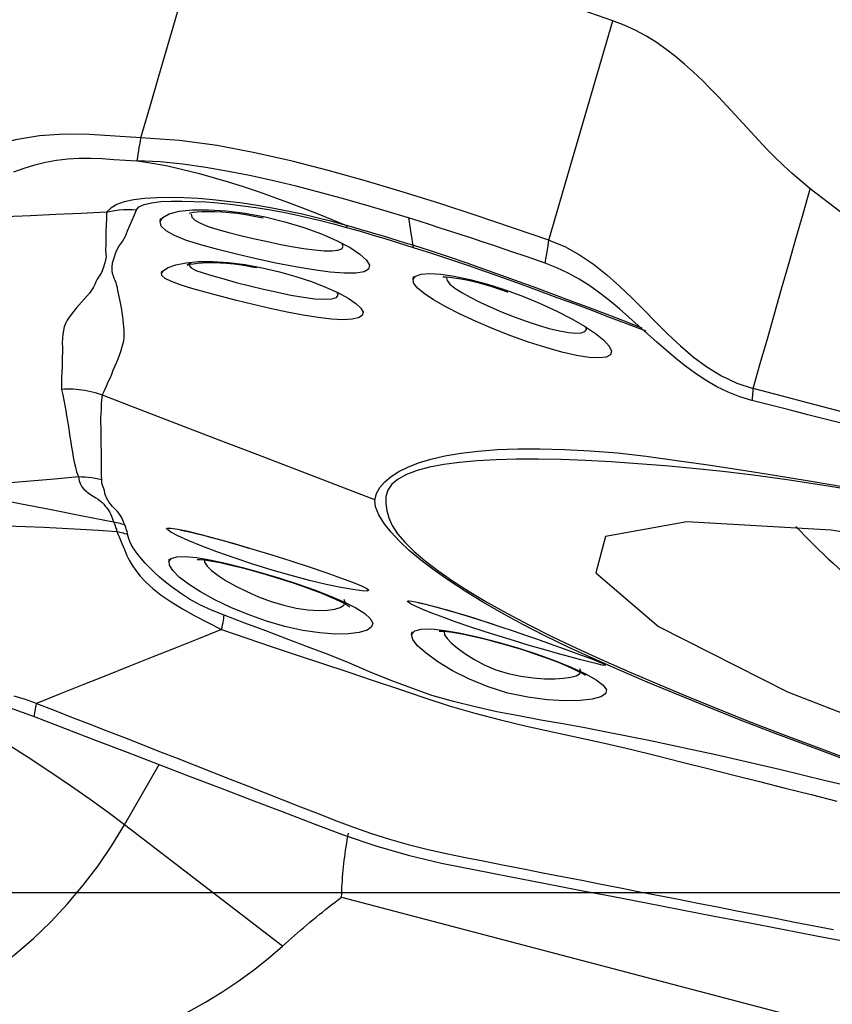
# Model space of a CAD drawing. Extents: x -48 to 96, y -26 to 57.
# Drawn here: x 72 to 75, y 0 to 2 of the extents above; entities that cross this region are included whole.
import ezdxf

# ---------------------------------------------------------------- set-up
doc = ezdxf.new("R2010")
doc.units = 0
doc.header["$MEASUREMENT"] = 0
doc.linetypes.add('CENTER', pattern=[5.059896, 3.162435, -0.632487, 0.632487, -0.632487])
doc.layers.add('1', color=4, linetype='CONTINUOUS')
doc.layers.add('SK4', color=2, linetype='CENTER')

msp = doc.modelspace()

# ---------------------------------------------------------------- linework, layer by layer
at = {"layer": '1'}
for p, q in [((72.795638, 1.781298), (72.794472, 1.777888)), ((72.61087, 0.191589), (72.70914, 0.362564)), ((73.058394, -0.152342), (72.61087, 0.191589)), ((73.226349, -0.013474), (79.062402, -1.5463))]:
    msp.add_line(p, q, dxfattribs=at)
for points in [[(72.65731, 2.14013, 0), (72.688179, 2.246195, 0), (72.7186, 2.350722, 0), (72.748634, 2.453922, 0), (72.778345, 2.556007, 0), (72.807792, 2.65719, 0), (72.837039, 2.757682, 0), (72.866147, 2.857696, 0)], [(73.995544, 2.472247, 0), (73.9086, 2.502324, 0), (73.821657, 2.532378, 0), (73.734717, 2.562385, 0), (73.64778, 2.592324, 0), (73.56085, 2.622189, 0), (73.473929, 2.651982, 0), (73.387022, 2.681704, 0), (73.30013, 2.711349, 0), (73.21326, 2.7409, 0), (73.126409, 2.770325, 0), (73.039592, 2.799617, 0), (72.95284, 2.828788, 0), (72.866147, 2.857696, 0)], [(73.814395, 1.849814, 0), (73.874778, 2.057292, 0), (73.935161, 2.264769, 0), (73.995544, 2.472247, 0)], [(74.55508, 1.995636, 0), (74.529248, 2.016615, 0), (74.504159, 2.038481, 0), (74.479729, 2.061099, 0), (74.455865, 2.08434, 0), (74.432466, 2.108084, 0), (74.409425, 2.132219, 0), (74.38663, 2.156636, 0), (74.363966, 2.181233, 0), (74.341316, 2.205904, 0), (74.318559, 2.230543, 0), (74.295571, 2.255042, 0), (74.272227, 2.279287, 0), (74.248401, 2.303144, 0), (74.223969, 2.326475, 0), (74.198807, 2.349127, 0), (74.172802, 2.370924, 0), (74.145855, 2.391673, 0), (74.117887, 2.411163, 0), (74.088854, 2.429175, 0), (74.05875, 2.445491, 0), (74.027617, 2.459905, 0), (73.995544, 2.472247, 0)], [(72.65731, 2.14013, 0), (72.584237, 2.144266, 0), (72.511878, 2.149404, 0), (72.440265, 2.150438, 0), (72.369881, 2.145505, 0), (72.301548, 2.133856, 0), (72.236031, 2.11667, 0), (72.17371, 2.095919, 0), (72.114951, 2.073577, 0), (72.060143, 2.051594, 0), (72.009991, 2.031317, 0), (71.96539, 2.013442, 0), (71.926802, 1.998114, 0), (71.894439, 1.984957, 0), (71.868407, 1.973299, 0), (71.848619, 1.961629, 0), (71.834967, 1.948291, 0), (71.827349, 1.931632, 0)], [(72.646703, 2.07484, 0), (72.648218, 2.084167, 0), (72.649734, 2.093494, 0), (72.651249, 2.102821, 0), (72.652764, 2.112148, 0), (72.65428, 2.121476, 0), (72.655795, 2.130803, 0), (72.65731, 2.14013, 0)], [(73.814395, 1.849814, 0), (73.711409, 1.885, 0), (73.608228, 1.919596, 0), (73.504762, 1.953315, 0), (73.400923, 1.985872, 0), (73.296619, 2.016981, 0), (73.191789, 2.046342, 0), (73.086484, 2.073411, 0), (72.980598, 2.097448, 0), (72.874004, 2.117768, 0), (72.766405, 2.132843, 0), (72.65731, 2.14013, 0)], [(72.297421, 2.043518, 0), (72.326421, 2.053903, 0), (72.356282, 2.063027, 0), (72.38693, 2.070578, 0), (72.418254, 2.076324, 0), (72.450118, 2.080133, 0), (72.482378, 2.082019, 0), (72.51491, 2.082153, 0), (72.547631, 2.080879, 0), (72.580509, 2.078718, 0), (72.613546, 2.076386, 0), (72.646703, 2.07484, 0)], [(72.646703, 2.07484, 0), (72.690247, 2.068356, 0), (72.73355, 2.060169, 0), (72.776635, 2.050536, 0), (72.819521, 2.039729, 0), (72.862221, 2.027894, 0), (72.904752, 2.015167, 0), (72.947125, 2.001665, 0), (72.989354, 1.987498, 0), (73.031447, 1.972711, 0), (73.073406, 1.957321, 0), (73.115236, 1.941354, 0), (73.156962, 1.924919, 0), (73.198619, 1.908171, 0), (73.240241, 1.891266, 0)], [(73.416104, 1.912619, 0), (73.352544, 1.932041, 0), (73.288925, 1.950848, 0), (73.225239, 1.968973, 0), (73.161481, 1.986329, 0), (73.097635, 2.002768, 0), (73.033687, 2.018127, 0), (72.969623, 2.03224, 0), (72.905426, 2.044937, 0), (72.841074, 2.055961, 0), (72.776534, 2.064971, 0), (72.711765, 2.071498, 0), (72.646703, 2.07484, 0)], [(74.393258, 1.428963, 0), (74.413433, 1.499484, 0), (74.433619, 1.570075, 0), (74.453819, 1.640745, 0), (74.474034, 1.711505, 0), (74.494266, 1.782364, 0), (74.514517, 1.853332, 0), (74.534787, 1.924419, 0), (74.55508, 1.995636, 0)], [(75.884387, 1.292964, 0), (75.780454, 1.327336, 0), (75.67742, 1.364045, 0), (75.5756, 1.40369, 0), (75.474967, 1.445846, 0), (75.375626, 1.490455, 0), (75.277695, 1.537505, 0), (75.181277, 1.586959, 0), (75.086456, 1.638753, 0), (74.99331, 1.692818, 0), (74.901918, 1.749106, 0), (74.812355, 1.807574, 0), (74.724691, 1.868185, 0), (74.638953, 1.930906, 0), (74.55508, 1.995636, 0)], [(73.240242, 1.891267, 0), (73.198421, 1.902633, 0), (73.156487, 1.913191, 0), (73.114398, 1.923008, 0), (73.072174, 1.932073, 0), (73.029853, 1.940352, 0), (72.987396, 1.947793, 0), (72.944943, 1.954318, 0), (72.902699, 1.959847, 0), (72.860869, 1.964303, 0), (72.819662, 1.967611, 0), (72.779315, 1.969729, 0), (72.740067, 1.970572, 0), (72.702579, 1.970014, 0), (72.667904, 1.967887, 0), (72.636934, 1.964011, 0), (72.610276, 1.958229, 0), (72.588609, 1.950493, 0), (72.572121, 1.940816, 0), (72.559683, 1.92916, 0)], [(72.644864, 1.935752, 0), (72.651631, 1.944051, 0), (72.666226, 1.95082, 0), (72.687342, 1.955783, 0), (72.713414, 1.958952, 0), (72.74278, 1.960526, 0), (72.77434, 1.960752, 0), (72.807348, 1.959845, 0), (72.841189, 1.957981, 0), (72.875781, 1.95525, 0), (72.911024, 1.951708, 0), (72.94677, 1.947394, 0), (72.982913, 1.942313, 0), (73.019358, 1.936468, 0), (73.056009, 1.929862, 0), (73.092826, 1.922482, 0), (73.129816, 1.914327, 0), (73.16683, 1.905477, 0), (73.203761, 1.896032, 0), (73.240608, 1.885971, 0)], [(72.559683, 1.929161, 0), (72.487834, 1.925752, 0), (72.415979, 1.922344, 0), (72.344114, 1.918939, 0), (72.272234, 1.915539, 0), (72.200334, 1.912145, 0), (72.12842, 1.908756, 0), (72.056496, 1.905369, 0), (71.984567, 1.901984, 0)], [(72.559692, 1.929164, 0), (72.5595, 1.911085, 0), (72.55845, 1.892855, 0), (72.557829, 1.874738, 0), (72.558154, 1.856834, 0), (72.558262, 1.838896, 0), (72.557222, 1.820565, 0), (72.55846, 1.802673, 0), (72.554761, 1.785512, 0), (72.549896, 1.770498, 0), (72.54519, 1.757989, 0), (72.539168, 1.747663, 0), (72.533393, 1.739162, 0), (72.529243, 1.731569, 0), (72.526574, 1.724052, 0), (72.522864, 1.716162, 0), (72.517602, 1.707954, 0), (72.511305, 1.699587, 0), (72.50428, 1.691105, 0), (72.496805, 1.682544, 0), (72.489155, 1.673941, 0), (72.481582, 1.665333, 0), (72.474148, 1.656745, 0), (72.46694, 1.648181, 0), (72.460062, 1.639645, 0), (72.453617, 1.631139, 0), (72.447782, 1.622629, 0), (72.443294, 1.613691, 0), (72.440056, 1.604161, 0), (72.437743, 1.593978, 0), (72.436029, 1.583081, 0), (72.434649, 1.571394, 0), (72.434384, 1.558684, 0), (72.434677, 1.545292, 0), (72.434593, 1.531647, 0), (72.434323, 1.517757, 0), (72.434034, 1.503664, 0), (72.433874, 1.489385, 0), (72.43328, 1.475038, 0), (72.432, 1.460458, 0), (72.432211, 1.443991, 0), (72.432053, 1.426336, 0)], [(72.547838, 1.409802, 0), (72.554384, 1.423155, 0), (72.559728, 1.43592, 0), (72.564744, 1.447469, 0), (72.569861, 1.458495, 0), (72.574502, 1.469563, 0), (72.579014, 1.480573, 0), (72.583644, 1.491457, 0), (72.588271, 1.502235, 0), (72.592717, 1.512926, 0), (72.596737, 1.523583, 0), (72.600263, 1.53416, 0), (72.603547, 1.544418, 0), (72.606534, 1.5543, 0), (72.608617, 1.564141, 0), (72.609824, 1.573974, 0), (72.610186, 1.583823, 0), (72.609815, 1.593718, 0), (72.609037, 1.603637, 0), (72.608129, 1.613579, 0), (72.607068, 1.623583, 0), (72.605848, 1.633591, 0), (72.604478, 1.643535, 0), (72.602964, 1.65335, 0), (72.601313, 1.662967, 0), (72.599538, 1.67232, 0), (72.597692, 1.681368, 0), (72.595828, 1.690094, 0), (72.593995, 1.698485, 0), (72.59224, 1.706526, 0), (72.590613, 1.714204, 0), (72.589148, 1.721503, 0), (72.587467, 1.728394, 0), (72.584571, 1.734876, 0), (72.581504, 1.741142, 0), (72.579278, 1.747591, 0), (72.577148, 1.754809, 0), (72.576096, 1.763327, 0), (72.575558, 1.773348, 0), (72.576392, 1.78516, 0), (72.581703, 1.799276, 0), (72.586536, 1.814551, 0), (72.593885, 1.830449, 0), (72.605368, 1.846286, 0), (72.613474, 1.86149, 0), (72.61966, 1.876442, 0), (72.625594, 1.891359, 0), (72.632158, 1.906304, 0), (72.639012, 1.921132, 0), (72.644861, 1.935753, 0)], [(72.559683, 1.92916, 0), (72.571649, 1.931769, 0), (72.583728, 1.933826, 0), (72.595893, 1.935328, 0), (72.608116, 1.936274, 0), (72.62037, 1.936661, 0), (72.632629, 1.936488, 0), (72.644864, 1.935752, 0)], [(72.71172, 1.902235, 0), (72.719088, 1.914336, 0), (72.737484, 1.924331, 0), (72.766151, 1.931601, 0), (72.803644, 1.935675, 0), (72.848516, 1.9362, 0), (72.899062, 1.93305, 0), (72.953319, 1.926174, 0), (73.00954, 1.915734, 0), (73.06549, 1.902071, 0), (73.119406, 1.885715, 0), (73.169258, 1.867432, 0), (73.213355, 1.848105, 0), (73.25026, 1.828638, 0), (73.278369, 1.810139, 0), (73.296953, 1.793365, 0), (73.305348, 1.779042, 0), (73.302965, 1.76788, 0), (73.289988, 1.76029, 0), (73.266932, 1.756371, 0), (73.23467, 1.756069, 0), (73.194141, 1.75915, 0), (73.147152, 1.76523, 0), (73.095249, 1.773873, 0), (73.040106, 1.784589, 0), (72.983889, 1.796727, 0), (72.928261, 1.809657, 0), (72.875579, 1.822811, 0), (72.827533, 1.83602, 0), (72.786129, 1.849234, 0), (72.752835, 1.862595, 0), (72.728806, 1.876126, 0), (72.715005, 1.889736, 0), (72.711812, 1.902955, 0), (72.712579, 1.908993, 0), (72.712849, 1.91112, 0)], [(72.795544, 1.926548, 0), (72.798373, 1.927298, 0), (72.805965, 1.928673, 0), (72.817157, 1.929998, 0), (72.831308, 1.930952, 0), (72.847911, 1.931321, 0), (72.866565, 1.93105, 0), (72.886893, 1.930115, 0), (72.908549, 1.928459, 0), (72.931231, 1.925975, 0), (72.954639, 1.922556, 0), (72.978567, 1.918123, 0), (73.003132, 1.912721, 0)], [(72.800147, 1.923772, 0), (72.801734, 1.915168, 0), (72.810584, 1.906292, 0), (72.826401, 1.897475, 0), (72.848357, 1.888781, 0), (72.875271, 1.880249, 0), (72.906259, 1.871738, 0), (72.940021, 1.86327, 0), (72.975765, 1.854817, 0), (73.012423, 1.846572, 0), (73.049022, 1.838843, 0), (73.084747, 1.83197, 0), (73.11863, 1.826273, 0), (73.1497, 1.82207, 0), (73.176932, 1.819689, 0), (73.199262, 1.819385, 0), (73.216098, 1.821243, 0), (73.226895, 1.825333, 0), (73.231105, 1.831727, 0), (73.228365, 1.840305, 0)], [(73.003132, 1.912721, 0), (73.003299, 1.912687, 0), (73.003467, 1.912654, 0), (73.003634, 1.91262, 0)], [(73.416105, 1.912622, 0), (73.417601, 1.902955, 0), (73.419096, 1.893285, 0), (73.420591, 1.883613, 0), (73.422084, 1.873937, 0), (73.423577, 1.864259, 0), (73.425069, 1.854577, 0), (73.426561, 1.844893, 0), (73.428051, 1.835206, 0)], [(73.803787, 1.784508, 0), (73.774079, 1.794707, 0), (73.744361, 1.804872, 0), (73.71463, 1.814999, 0), (73.684884, 1.825081, 0), (73.65512, 1.83511, 0), (73.625337, 1.845079, 0), (73.59553, 1.854981, 0), (73.5657, 1.86481, 0), (73.535842, 1.874559, 0), (73.505956, 1.884222, 0), (73.47604, 1.893791, 0), (73.44609, 1.90326, 0), (73.416105, 1.912622, 0)], [(73.240228, 1.89127, 0), (73.240351, 1.890737, 0), (73.240451, 1.890129, 0), (73.24053, 1.889445, 0), (73.240586, 1.888687, 0), (73.24062, 1.887854, 0), (73.240632, 1.886947, 0), (73.240622, 1.885966, 0)], [(73.428051, 1.835206, 0), (73.40727, 1.841644, 0), (73.386466, 1.848041, 0), (73.365641, 1.85439, 0), (73.344796, 1.860686, 0), (73.323932, 1.866921, 0), (73.303051, 1.873085, 0), (73.282147, 1.87919, 0), (73.261213, 1.885246, 0), (73.240241, 1.891266, 0)], [(73.240608, 1.88597, 0), (73.261721, 1.879969, 0), (73.282799, 1.873883, 0), (73.30385, 1.867712, 0), (73.324878, 1.861456, 0), (73.345891, 1.855119, 0), (73.366884, 1.848725, 0), (73.387856, 1.842284, 0), (73.408806, 1.835802, 0), (73.429733, 1.829288, 0)], [(73.803787, 1.784507, 0), (73.807323, 1.806276, 0), (73.810859, 1.828045, 0), (73.814395, 1.849814, 0)], [(73.814395, 1.849814, 0), (73.859095, 1.831378, 0), (73.901033, 1.808357, 0), (73.940653, 1.781502, 0), (73.978388, 1.751571, 0), (74.014475, 1.719499, 0), (74.049328, 1.686017, 0), (74.08346, 1.651762, 0), (74.117388, 1.617355, 0), (74.151663, 1.583355, 0), (74.186856, 1.550417, 0), (74.223535, 1.519212, 0), (74.262352, 1.49041, 0), (74.303663, 1.465031, 0), (74.347268, 1.444316, 0), (74.393258, 1.428963, 0)], [(74.078449, 1.600561, 0), (74.028885, 1.61954, 0), (73.979245, 1.638475, 0), (73.929525, 1.657348, 0), (73.879756, 1.676107, 0), (73.829939, 1.694726, 0), (73.780066, 1.713191, 0), (73.730123, 1.731488, 0), (73.680092, 1.749587, 0), (73.629955, 1.767445, 0), (73.579691, 1.785028, 0), (73.529256, 1.802288, 0), (73.478691, 1.81907, 0), (73.428051, 1.835206, 0)], [(73.428051, 1.835206, 0), (73.428367, 1.834593, 0), (73.428658, 1.833901, 0), (73.428924, 1.833132, 0), (73.429165, 1.832287, 0), (73.42938, 1.831364, 0), (73.429569, 1.830364, 0), (73.429733, 1.829288, 0)], [(73.429733, 1.829288, 0), (73.481112, 1.812899, 0), (73.532343, 1.795936, 0), (73.583422, 1.778529, 0), (73.634352, 1.760796, 0), (73.685153, 1.742788, 0), (73.735844, 1.724548, 0), (73.786442, 1.706117, 0), (73.836965, 1.687532, 0), (73.887431, 1.668797, 0), (73.937855, 1.649913, 0), (73.988252, 1.630861, 0), (74.038631, 1.611627, 0), (74.089002, 1.592267, 0)], [(72.715402, 1.755076, 0), (72.721058, 1.76355, 0), (72.73501, 1.771943, 0), (72.75669, 1.779711, 0), (72.785625, 1.785819, 0), (72.820981, 1.789245, 0), (72.861459, 1.789503, 0), (72.906147, 1.786553, 0), (72.953254, 1.780542, 0), (73.001541, 1.771711, 0), (73.049921, 1.760379, 0), (73.096648, 1.747114, 0), (73.140814, 1.732363, 0), (73.180971, 1.716756, 0), (73.216007, 1.700862, 0), (73.244946, 1.685229, 0), (73.266897, 1.670457, 0), (73.28114, 1.657056, 0), (73.28731, 1.645439, 0), (73.28508, 1.636089, 0), (73.274559, 1.629304, 0), (73.256022, 1.625293, 0), (73.23018, 1.624192, 0), (73.197808, 1.625928, 0), (73.15984, 1.630334, 0), (73.117513, 1.637044, 0), (73.071925, 1.645677, 0), (73.024253, 1.655809, 0), (72.976032, 1.666946, 0), (72.928259, 1.678698, 0), (72.88245, 1.690556, 0), (72.839815, 1.702114, 0), (72.801615, 1.713065, 0), (72.769066, 1.723201, 0), (72.743659, 1.7324, 0), (72.725978, 1.740974, 0), (72.716702, 1.749231, 0), (72.715704, 1.757035, 0), (72.716186, 1.760166, 0), (72.716389, 1.761477, 0)], [(72.800132, 1.785315, 0), (72.791539, 1.780365, 0), (72.788797, 1.779131, 0), (72.791209, 1.779883, 0), (72.797374, 1.781383, 0), (72.806451, 1.783044, 0), (72.817948, 1.78452, 0), (72.831523, 1.785629, 0), (72.8469, 1.786268, 0), (72.863813, 1.786336, 0), (72.882025, 1.785748, 0), (72.901303, 1.784422, 0), (72.921426, 1.782277, 0), (72.942358, 1.779301, 0), (72.964209, 1.775533, 0)], [(72.794472, 1.777888, 0), (72.799448, 1.771016, 0), (72.813115, 1.764037, 0), (72.834082, 1.756657, 0), (72.86096, 1.748581, 0), (72.89257, 1.739638, 0), (72.927888, 1.730109, 0), (72.965728, 1.72038, 0), (73.004907, 1.710834, 0), (73.044313, 1.701885, 0), (73.082705, 1.694028, 0), (73.11868, 1.68776, 0), (73.15083, 1.683576, 0), (73.177743, 1.681941, 0), (73.198323, 1.683088, 0), (73.211591, 1.687067, 0), (73.21697, 1.693654, 0), (73.214275, 1.702569, 0)], [(72.964209, 1.775533, 0), (72.971327, 1.774477, 0), (72.978445, 1.773421, 0), (72.985563, 1.772365, 0)], [(74.389993, 1.395099, 0), (74.355873, 1.405399, 0), (74.322755, 1.418512, 0), (74.290786, 1.43414, 0), (74.259985, 1.451916, 0), (74.230318, 1.471459, 0), (74.201661, 1.492417, 0), (74.173858, 1.514456, 0), (74.146725, 1.537288, 0), (74.120067, 1.560646, 0), (74.093682, 1.584301, 0), (74.067368, 1.608029, 0), (74.04092, 1.63161, 0), (74.014139, 1.654818, 0), (73.986834, 1.67742, 0), (73.958821, 1.699166, 0), (73.929938, 1.719771, 0), (73.900049, 1.738936, 0), (73.869071, 1.756331, 0), (73.836965, 1.771624, 0), (73.803787, 1.784508, 0)], [(73.429206, 1.738568, 0), (73.435884, 1.747548, 0), (73.45152, 1.753191, 0), (73.475647, 1.755182, 0), (73.507428, 1.753343, 0), (73.545828, 1.747788, 0), (73.58968, 1.738619, 0), (73.63726, 1.726003, 0), (73.68725, 1.71017, 0), (73.737791, 1.691731, 0), (73.787368, 1.671295, 0), (73.834509, 1.649584, 0), (73.877553, 1.627457, 0), (73.915375, 1.605559, 0), (73.946657, 1.584695, 0), (73.970205, 1.565675, 0), (73.985418, 1.549, 0), (73.991715, 1.535276, 0), (73.988862, 1.524932, 0), (73.97697, 1.518366, 0), (73.956429, 1.515782, 0), (73.928004, 1.517282, 0), (73.892412, 1.522839, 0), (73.851105, 1.532205, 0), (73.805418, 1.544997, 0), (73.756612, 1.560781, 0), (73.706387, 1.578868, 0), (73.656232, 1.598608, 0), (73.607657, 1.619316, 0), (73.562449, 1.640215, 0), (73.521803, 1.660802, 0), (73.487335, 1.68039, 0), (73.46005, 1.69858, 0), (73.440934, 1.714906, 0), (73.430709, 1.728938, 0), (73.429516, 1.740173, 0), (73.430362, 1.744543, 0), (73.43069, 1.746236, 0)], [(73.513057, 1.745439, 0), (73.515412, 1.745545, 0), (73.521994, 1.745383, 0), (73.531869, 1.744623, 0), (73.544406, 1.743135, 0), (73.559076, 1.740855, 0), (73.575506, 1.737813, 0), (73.593349, 1.734053, 0), (73.612325, 1.729565, 0), (73.632212, 1.724296, 0), (73.652788, 1.71819, 0), (73.673912, 1.711213, 0), (73.695678, 1.703387, 0)], [(73.523771, 1.743141, 0), (73.525565, 1.735052, 0), (73.533602, 1.725241, 0), (73.547571, 1.713932, 0), (73.566868, 1.701437, 0), (73.590752, 1.688074, 0), (73.618539, 1.674091, 0), (73.649309, 1.659869, 0), (73.682109, 1.645817, 0), (73.715985, 1.63234, 0), (73.750111, 1.61982, 0), (73.783538, 1.6087, 0), (73.815155, 1.599462, 0), (73.844083, 1.59243, 0), (73.869489, 1.587874, 0), (73.890309, 1.586027, 0), (73.906057, 1.586859, 0), (73.916335, 1.59031, 0), (73.920747, 1.596319, 0), (73.919017, 1.60472, 0)], [(73.695678, 1.703387, 0), (73.696395, 1.70314, 0), (73.697113, 1.702894, 0), (73.697831, 1.702647, 0)], [(72.490031, 1.424688, 0), (72.481769, 1.425707, 0), (72.473499, 1.426463, 0), (72.465222, 1.426957, 0), (72.456937, 1.427189, 0), (72.448644, 1.427158, 0), (72.440344, 1.426865, 0), (72.432036, 1.426309, 0)], [(72.432036, 1.426334, 0), (72.435613, 1.411366, 0), (72.438887, 1.396272, 0), (72.441737, 1.381162, 0), (72.444044, 1.366148, 0), (72.446196, 1.351188, 0), (72.448979, 1.33611, 0), (72.451647, 1.321167, 0), (72.453889, 1.306406, 0), (72.456098, 1.291739, 0), (72.458343, 1.277164, 0), (72.460646, 1.262688, 0), (72.463052, 1.248309, 0), (72.465613, 1.234029, 0), (72.468454, 1.219872, 0), (72.471449, 1.205968, 0), (72.474545, 1.192378, 0), (72.480338, 1.179015, 0)], [(72.547951, 1.409759, 0), (72.539892, 1.412702, 0), (72.531761, 1.415375, 0), (72.523558, 1.417778, 0), (72.515284, 1.419911, 0), (72.506938, 1.421773, 0), (72.498521, 1.423366, 0), (72.490031, 1.424688, 0)], [(74.39325, 1.428965, 0), (74.392785, 1.424131, 0), (74.392319, 1.419295, 0), (74.391854, 1.414459, 0), (74.391389, 1.409621, 0), (74.390923, 1.404781, 0), (74.390458, 1.399941, 0), (74.389993, 1.395099, 0)], [(75.816806, 1.049646, 0), (75.737719, 1.071664, 0), (75.658633, 1.093169, 0), (75.579546, 1.114261, 0), (75.50046, 1.135293, 0), (75.421373, 1.156344, 0), (75.342287, 1.177381, 0), (75.263201, 1.198405, 0), (75.184114, 1.219417, 0), (75.105028, 1.240417, 0), (75.025941, 1.261406, 0), (74.946855, 1.282383, 0), (74.867768, 1.30335, 0), (74.788682, 1.324308, 0), (74.709595, 1.345256, 0), (74.630509, 1.366196, 0), (74.551423, 1.387127, 0), (74.472336, 1.408049, 0), (74.39325, 1.428963, 0)], [(72.546168, 1.170832, 0), (72.545572, 1.181687, 0), (72.545606, 1.193101, 0), (72.545712, 1.204845, 0), (72.545697, 1.216903, 0), (72.545595, 1.229188, 0), (72.545441, 1.241634, 0), (72.545248, 1.25422, 0), (72.545036, 1.266933, 0), (72.544822, 1.279758, 0), (72.544639, 1.292675, 0), (72.544502, 1.305671, 0), (72.544211, 1.318803, 0), (72.543772, 1.33206, 0), (72.543768, 1.345238, 0), (72.544461, 1.358248, 0), (72.54521, 1.371294, 0), (72.546014, 1.384292, 0), (72.546915, 1.397146, 0), (72.547951, 1.409759, 0)], [(73.320206, 1.113507, 0), (73.209886, 1.155829, 0), (73.099565, 1.198151, 0), (72.989243, 1.240473, 0), (72.878921, 1.282795, 0), (72.768599, 1.325116, 0), (72.658275, 1.367438, 0), (72.547951, 1.409759, 0)], [(74.65425, 1.32765, 0), (74.601398, 1.341155, 0), (74.548547, 1.354655, 0), (74.495696, 1.368148, 0), (74.442844, 1.38163, 0), (74.389993, 1.395099, 0)], [(73.320202, 1.113508, 0), (73.325055, 1.131504, 0), (73.334597, 1.14841, 0), (73.34852, 1.164286, 0), (73.366519, 1.179193, 0), (73.388299, 1.193194, 0), (73.414003, 1.206233, 0), (73.44423, 1.218088, 0), (73.479382, 1.228591, 0), (73.519427, 1.237657, 0), (73.564143, 1.245203, 0), (73.613355, 1.251264, 0), (73.667121, 1.255741, 0), (73.725829, 1.258136, 0), (73.789632, 1.258186, 0), (73.858154, 1.256286, 0), (73.931063, 1.252574, 0), (74.008302, 1.246318, 0), (74.090394, 1.236795, 0), (74.176675, 1.22517, 0), (74.266227, 1.212266, 0), (74.358623, 1.198353, 0), (74.453853, 1.183338, 0), (74.55171, 1.167182, 0), (74.651931, 1.149901, 0)], [(74.671289, 1.141723, 0), (74.575793, 1.156966, 0), (74.48329, 1.170638, 0), (74.393723, 1.182769, 0), (74.307168, 1.193319, 0), (74.223708, 1.202235, 0), (74.143387, 1.20957, 0), (74.066188, 1.215529, 0), (73.99082, 1.220719, 0), (73.917927, 1.224873, 0), (73.849093, 1.227453, 0), (73.784167, 1.228582, 0), (73.722571, 1.228484, 0), (73.664524, 1.227075, 0), (73.610631, 1.224131, 0), (73.561107, 1.21957, 0), (73.516068, 1.21339, 0), (73.475841, 1.205609, 0), (73.440596, 1.196251, 0), (73.410676, 1.185206, 0), (73.386693, 1.172289, 0), (73.368986, 1.157558, 0), (73.357399, 1.14111, 0), (73.351732, 1.123014, 0), (73.351784, 1.103337, 0)], [(71.800041, 1.127293, 0), (71.867998, 1.13156, 0), (71.935964, 1.135933, 0), (72.003949, 1.140515, 0), (72.071955, 1.145348, 0), (72.139978, 1.15039, 0), (72.208012, 1.155607, 0), (72.276062, 1.16105, 0), (72.344135, 1.166797, 0), (72.412228, 1.172832, 0), (72.480333, 1.179014, 0)], [(71.870515, 1.18991, 0), (71.959198, 1.172545, 0), (72.047881, 1.155176, 0), (72.136563, 1.137805, 0), (72.225245, 1.12043, 0), (72.313926, 1.103053, 0), (72.402606, 1.085673, 0), (72.491286, 1.06829, 0), (72.579965, 1.050904, 0)], [(72.480327, 1.179012, 0), (72.481843, 1.166792, 0), (72.485749, 1.157562, 0), (72.49016, 1.150157, 0), (72.495149, 1.143929, 0), (72.500931, 1.138492, 0), (72.507557, 1.133479, 0), (72.514701, 1.128662, 0), (72.522045, 1.123971, 0), (72.52928, 1.11934, 0), (72.536096, 1.114704, 0), (72.542208, 1.110012, 0), (72.547555, 1.10529, 0), (72.552098, 1.100522, 0), (72.556177, 1.095617, 0), (72.560317, 1.090459, 0), (72.564388, 1.085022, 0), (72.568132, 1.07928, 0), (72.571422, 1.073151, 0), (72.574139, 1.066552, 0), (72.576589, 1.059274, 0), (72.579965, 1.050904, 0)], [(72.480338, 1.179014, 0), (72.489867, 1.178879, 0), (72.499376, 1.178396, 0), (72.508851, 1.177568, 0), (72.518281, 1.176396, 0), (72.527653, 1.174882, 0), (72.536952, 1.173027, 0), (72.546168, 1.170832, 0)], [(72.611164, 1.042969, 0), (72.607854, 1.050695, 0), (72.60505, 1.05758, 0), (72.602002, 1.063893, 0), (72.598384, 1.06981, 0), (72.594304, 1.075395, 0), (72.589815, 1.080719, 0), (72.585042, 1.085832, 0), (72.580281, 1.090722, 0), (72.575874, 1.09536, 0), (72.572223, 1.099672, 0), (72.569229, 1.103735, 0), (72.566661, 1.107662, 0), (72.564237, 1.111563, 0), (72.561958, 1.115515, 0), (72.559861, 1.119591, 0), (72.557985, 1.123864, 0), (72.556367, 1.128409, 0), (72.555033, 1.133318, 0), (72.553739, 1.13879, 0), (72.552025, 1.145044, 0), (72.549163, 1.15235, 0), (72.546765, 1.160723, 0), (72.546173, 1.170831, 0)], [(71.716963, 1.099266, 0), (71.714135, 1.07303, 0), (71.719201, 1.047195, 0), (71.729393, 1.017384, 0), (71.74353, 0.982211, 0), (71.760941, 0.941403, 0), (71.781927, 0.896324, 0), (71.807422, 0.848842, 0), (71.838371, 0.800819, 0), (71.875712, 0.754106, 0), (71.919795, 0.710193, 0), (71.970149, 0.670135, 0), (72.026167, 0.634322, 0), (72.086878, 0.602594, 0), (72.151192, 0.574496, 0), (72.218015, 0.548717, 0), (72.286273, 0.52381, 0), (72.354891, 0.498327, 0)], [(74.643202, 0.380552, 0), (74.544294, 0.417144, 0), (74.448139, 0.453596, 0), (74.354775, 0.489726, 0), (74.264071, 0.525756, 0), (74.176342, 0.561639, 0), (74.092769, 0.596562, 0), (74.013925, 0.630018, 0), (73.939361, 0.662847, 0), (73.868943, 0.695434, 0), (73.802509, 0.727868, 0), (73.740012, 0.760062, 0), (73.681538, 0.791887, 0), (73.627155, 0.823241, 0), (73.576882, 0.85405, 0), (73.530737, 0.884239, 0), (73.488779, 0.913699, 0), (73.451163, 0.942278, 0), (73.418166, 0.969853, 0), (73.390301, 0.996243, 0), (73.366655, 1.021779, 0), (73.347011, 1.046587, 0), (73.33202, 1.070465, 0), (73.32263, 1.093011, 0), (73.320206, 1.113507, 0)], [(73.35178, 1.103338, 0), (73.354583, 1.083093, 0), (73.360304, 1.062175, 0), (73.370233, 1.040289, 0), (73.38529, 1.017222, 0), (73.406062, 0.99284, 0), (73.432327, 0.967192, 0), (73.463186, 0.940485, 0), (73.499353, 0.91255, 0), (73.541242, 0.883337, 0), (73.588281, 0.853244, 0), (73.640084, 0.822452, 0), (73.696518, 0.79098, 0), (73.757451, 0.758848, 0), (73.822802, 0.726069, 0), (73.892682, 0.692624, 0), (73.967274, 0.658482, 0), (74.046202, 0.623748, 0), (74.128322, 0.58872, 0), (74.212094, 0.553577, 0), (74.298075, 0.518286, 0), (74.386975, 0.482936, 0), (74.478313, 0.447626, 0), (74.571662, 0.412369, 0), (74.66719, 0.377159, 0)], [(71.855746, 1.020785, 0), (71.90915, 1.027412, 0), (71.962358, 1.032399, 0), (72.015366, 1.035993, 0), (72.068196, 1.038446, 0), (72.120858, 1.039899, 0), (72.173362, 1.040481, 0), (72.225725, 1.040303, 0), (72.277964, 1.039469, 0), (72.330081, 1.038022, 0), (72.382071, 1.035982, 0), (72.43393, 1.033373, 0), (72.485679, 1.030303, 0), (72.537355, 1.026926, 0), (72.588995, 1.023394, 0)], [(72.579965, 1.050904, 0), (72.584482, 1.050008, 0), (72.588981, 1.049032, 0), (72.593461, 1.047977, 0), (72.59792, 1.046843, 0), (72.602358, 1.04563, 0), (72.606773, 1.044339, 0), (72.611164, 1.042969, 0)], [(72.579966, 1.050904, 0), (72.581264, 1.048044, 0), (72.58244, 1.04515, 0), (72.583527, 1.042213, 0), (72.584562, 1.039224, 0), (72.585591, 1.036171, 0), (72.586659, 1.033043, 0), (72.587664, 1.029858, 0), (72.588483, 1.026635, 0), (72.588995, 1.023394, 0)], [(72.619654, 1.015539, 0), (72.618851, 1.018885, 0), (72.617941, 1.022151, 0), (72.616994, 1.02533, 0), (72.61608, 1.02842, 0), (72.615248, 1.03142, 0), (72.614389, 1.034362, 0), (72.613447, 1.037261, 0), (72.612385, 1.040127, 0), (72.611164, 1.042969, 0)], [(72.732874, 1.028894, 0), (72.732627, 1.032847, 0), (72.742585, 1.03325, 0), (72.762411, 1.030219, 0), (72.791317, 1.023977, 0), (72.828449, 1.014787, 0), (72.872399, 1.003039, 0), (72.921632, 0.989156, 0), (72.974465, 0.973616, 0), (73.028778, 0.957036, 0), (73.082853, 0.939956, 0), (73.134453, 0.923101, 0), (73.181881, 0.907056, 0), (73.223415, 0.892421, 0), (73.25729, 0.879802, 0), (73.282572, 0.869478, 0), (73.298385, 0.861704, 0), (73.303899, 0.856716, 0), (73.298897, 0.854559, 0), (73.283573, 0.855198, 0), (73.258481, 0.858605, 0), (73.224355, 0.86477, 0), (73.182814, 0.873552, 0), (73.135093, 0.88489, 0), (73.083245, 0.898488, 0), (73.029142, 0.913992, 0), (72.974626, 0.930949, 0), (72.921848, 0.9486, 0), (72.872441, 0.966194, 0), (72.828374, 0.982915, 0), (72.791214, 0.998224, 0), (72.762179, 1.011489, 0), (72.742449, 1.021962, 0), (72.732573, 1.029214, 0), (72.730049, 1.031901, 0), (72.72916, 1.032848, 0)], [(77.761364, -0.069508, 0), (77.685034, 0.059649, 0), (77.409638, 0.230856, 0), (76.965019, 0.425562, 0), (76.399359, 0.622667, 0), (75.773957, 0.800812, 0), (75.156584, 0.940691, 0), (74.614141, 1.027147, 0), (74.205412, 1.05081, 0), (73.974688, 1.009117, 0), (73.946972, 0.906586, 0), (74.125267, 0.754327, 0), (74.490252, 0.568841, 0), (75.002376, 0.370226, 0), (75.606141, 0.180007, 0), (76.236121, 0.018797, 0), (76.824048, -0.095935, 0), (77.30621, -0.151756, 0), (77.630357, -0.142617, 0), (77.761364, -0.069508, 0)], [(72.588995, 1.023393, 0), (72.593431, 1.022498, 0), (72.597851, 1.021528, 0), (72.602253, 1.020481, 0), (72.606635, 1.019359, 0), (72.610997, 1.018161, 0), (72.615337, 1.016888, 0), (72.619653, 1.015541, 0)], [(72.588997, 1.023395, 0), (72.59192, 1.016152, 0), (72.59566, 1.008039, 0), (72.599478, 0.999175, 0), (72.603425, 0.989552, 0), (72.607619, 0.979144, 0), (72.612224, 0.96787, 0), (72.617611, 0.955678, 0), (72.624184, 0.942539, 0), (72.632344, 0.928425, 0), (72.642507, 0.913313, 0), (72.655257, 0.897201, 0), (72.671271, 0.880041, 0), (72.691106, 0.861935, 0), (72.71494, 0.843149, 0), (72.742937, 0.823867, 0), (72.774877, 0.804224, 0), (72.810008, 0.784533, 0), (72.847534, 0.764967, 0), (72.88594, 0.745178, 0)], [(72.893221, 0.785802, 0), (72.857614, 0.799876, 0), (72.824603, 0.815528, 0), (72.795073, 0.831875, 0), (72.769256, 0.848252, 0), (72.746902, 0.864178, 0), (72.727373, 0.879489, 0), (72.710204, 0.894121, 0), (72.69503, 0.908016, 0), (72.681521, 0.921257, 0), (72.66948, 0.933875, 0), (72.658817, 0.945851, 0), (72.649532, 0.957149, 0), (72.641629, 0.96773, 0), (72.635112, 0.977558, 0), (72.630007, 0.986599, 0), (72.626223, 0.994866, 0), (72.623457, 1.002403, 0), (72.621244, 1.009303, 0), (72.619646, 1.015541, 0)], [(72.769691, 1.027573, 0), (72.772637, 1.027124, 0), (72.779871, 1.025786, 0), (72.790204, 1.023615, 0), (72.803082, 1.02067, 0), (72.81812, 1.017012, 0), (72.835005, 1.012712, 0), (72.853492, 1.007857, 0), (72.873337, 1.002531, 0), (72.894345, 0.996779, 0), (72.916422, 0.990571, 0), (72.939482, 0.983868, 0), (72.963442, 0.976633, 0)], [(72.736677, 0.937834, 0), (72.743363, 0.946632, 0), (72.758886, 0.951455, 0), (72.782867, 0.952338, 0), (72.814491, 0.949455, 0), (72.852949, 0.9431, 0), (72.897077, 0.933681, 0), (72.945401, 0.92169, 0), (72.996632, 0.907572, 0), (73.048795, 0.891934, 0), (73.100387, 0.875218, 0), (73.14962, 0.857919, 0), (73.194689, 0.840524, 0), (73.234354, 0.823299, 0), (73.26712, 0.806665, 0), (73.291792, 0.791063, 0), (73.307827, 0.776703, 0), (73.314557, 0.7639, 0), (73.311376, 0.752889, 0), (73.298451, 0.743871, 0), (73.276357, 0.737155, 0), (73.245882, 0.733201, 0), (73.208008, 0.732547, 0), (73.16436, 0.735659, 0), (73.116103, 0.742873, 0), (73.065083, 0.754246, 0), (73.013153, 0.769329, 0), (72.961614, 0.787598, 0), (72.912283, 0.808158, 0), (72.866861, 0.830023, 0), (72.826515, 0.852329, 0), (72.792638, 0.874039, 0), (72.766116, 0.89435, 0), (72.747674, 0.912522, 0), (72.737954, 0.927761, 0), (72.73701, 0.939474, 0), (72.737914, 0.94394, 0), (72.738265, 0.94567, 0)], [(72.816539, 0.944363, 0), (72.819055, 0.944291, 0), (72.826032, 0.943962, 0), (72.836355, 0.942917, 0), (72.849432, 0.941085, 0), (72.864781, 0.938468, 0), (72.882026, 0.935126, 0), (72.900808, 0.931124, 0), (72.920834, 0.926506, 0), (72.941876, 0.921288, 0), (72.963708, 0.915489, 0), (72.986178, 0.90912, 0), (73.009378, 0.902174, 0)], [(72.836384, 0.944812, 0), (72.837839, 0.936194, 0), (72.845039, 0.92544, 0), (72.857866, 0.912792, 0), (72.875956, 0.898745, 0), (72.898954, 0.883725, 0), (72.926365, 0.868237, 0), (72.957321, 0.852917, 0), (72.990927, 0.838405, 0), (73.026284, 0.825347, 0), (73.062236, 0.814499, 0), (73.097605, 0.80644, 0), (73.130918, 0.801562, 0), (73.1607, 0.799744, 0), (73.186356, 0.800548, 0), (73.20705, 0.803489, 0), (73.222444, 0.808229, 0), (73.232249, 0.814444, 0), (73.236172, 0.821816, 0), (73.233951, 0.830244, 0)], [(72.61087, 0.191589, 0), (72.564185, 0.226693, 0), (72.513152, 0.263596, 0), (72.458119, 0.302046, 0), (72.399461, 0.34178, 0), (72.33758, 0.382528, 0), (72.272898, 0.42401, 0), (72.205857, 0.465944, 0), (72.136914, 0.508042, 0), (72.066542, 0.550018, 0), (71.99522, 0.591584, 0), (71.923436, 0.632457, 0), (71.85168, 0.672358, 0), (71.780442, 0.711013, 0), (71.710209, 0.74816, 0), (71.641461, 0.783543, 0), (71.574667, 0.816922, 0), (71.510284, 0.848068, 0), (71.448751, 0.876768, 0), (71.390488, 0.902827, 0)], [(73.009378, 0.902174, 0), (73.037072, 0.894246, 0), (73.064592, 0.885808, 0), (73.091909, 0.876875, 0), (73.118543, 0.867662, 0), (73.143997, 0.858394, 0), (73.167805, 0.849268, 0), (73.189571, 0.840414, 0), (73.208904, 0.831956, 0), (73.225319, 0.824119, 0), (73.238186, 0.81728, 0), (73.246742, 0.812083, 0), (73.2498, 0.810091, 0)], [(73.415071, 0.822716, 0), (73.413025, 0.825101, 0), (73.414108, 0.826435, 0), (73.418284, 0.826721, 0), (73.425515, 0.825963, 0), (73.435713, 0.82417, 0), (73.448731, 0.821373, 0), (73.464416, 0.817609, 0), (73.482631, 0.812907, 0), (73.503222, 0.807305, 0), (73.525903, 0.800876, 0), (73.550375, 0.7937, 0), (73.576428, 0.785829, 0), (73.60387, 0.777315, 0), (73.632306, 0.768283, 0), (73.661337, 0.758855, 0)], [(73.941995, 0.659673, 0), (73.95906, 0.652783, 0), (73.970063, 0.647743, 0), (73.974974, 0.644617, 0), (73.973528, 0.643605, 0), (73.965577, 0.644725, 0), (73.951214, 0.647887, 0), (73.930757, 0.652943, 0), (73.904548, 0.659758, 0), (73.873535, 0.668075, 0), (73.838325, 0.677761, 0), (73.799659, 0.688658, 0), (73.758635, 0.700524, 0), (73.716176, 0.713155, 0), (73.67314, 0.726342, 0), (73.630657, 0.739788, 0), (73.589755, 0.753235, 0), (73.55117, 0.766468, 0), (73.516008, 0.779097, 0), (73.485026, 0.79082, 0), (73.458847, 0.801337, 0), (73.438193, 0.810307, 0), (73.423512, 0.817486, 0), (73.415071, 0.822716, 0)], [(73.444463, 0.821539, 0), (73.447465, 0.82101, 0), (73.454823, 0.819476, 0), (73.465331, 0.817037, 0), (73.47842, 0.813764, 0), (73.49373, 0.809713, 0), (73.510945, 0.804955, 0), (73.529818, 0.799577, 0), (73.550106, 0.793671, 0), (73.571591, 0.787304, 0), (73.594153, 0.780446, 0), (73.617698, 0.773041, 0), (73.642128, 0.765035, 0)], [(72.88594, 0.745178, 0), (72.88751, 0.752369, 0), (72.888907, 0.759119, 0), (72.89013, 0.765416, 0), (72.891174, 0.771245, 0), (72.892039, 0.776594, 0), (72.892723, 0.781451, 0), (72.893221, 0.785802, 0)], [(74.656415, 0.302662, 0), (74.594984, 0.317647, 0), (74.533533, 0.332515, 0), (74.472048, 0.347206, 0), (74.410513, 0.361666, 0), (74.348914, 0.375839, 0), (74.287244, 0.38971, 0), (74.225503, 0.403287, 0), (74.163688, 0.416577, 0), (74.101799, 0.429586, 0), (74.039835, 0.442324, 0), (73.977793, 0.45479, 0), (73.915652, 0.466804, 0), (73.85337, 0.477953, 0), (73.791032, 0.488838, 0), (73.72876, 0.500234, 0), (73.666646, 0.512358, 0), (73.604828, 0.526089, 0), (73.543375, 0.541371, 0), (73.482594, 0.558793, 0), (73.422997, 0.580062, 0), (73.363679, 0.602164, 0), (73.305133, 0.6258, 0), (73.247332, 0.65102, 0), (73.188694, 0.674344, 0), (73.129615, 0.696687, 0), (73.070478, 0.7189, 0), (73.011467, 0.741386, 0), (72.952472, 0.763883, 0), (72.893221, 0.785801, 0)], [(73.642128, 0.765035, 0), (73.678061, 0.753221, 0), (73.713261, 0.741441, 0), (73.747988, 0.729579, 0), (73.78224, 0.717635, 0), (73.815373, 0.7059, 0), (73.846644, 0.69471, 0), (73.875367, 0.684356, 0), (73.90097, 0.67503, 0), (73.922899, 0.66691, 0), (73.940443, 0.66024, 0), (73.952605, 0.655383, 0), (73.957323, 0.653339, 0)], [(72.885941, 0.745178, 0), (72.820283, 0.719012, 0), (72.754632, 0.692844, 0), (72.688992, 0.666674, 0), (72.62337, 0.6405, 0), (72.557768, 0.614321, 0), (72.492183, 0.588139, 0), (72.426609, 0.561954, 0), (72.361041, 0.535768, 0)], [(72.885941, 0.745185, 0), (72.957621, 0.721167, 0), (73.029191, 0.696667, 0), (73.100829, 0.672441, 0), (73.172602, 0.648788, 0), (73.244349, 0.625017, 0), (73.315887, 0.600432, 0), (73.387709, 0.577165, 0), (73.459158, 0.552556, 0), (73.531103, 0.529379, 0), (73.603787, 0.508486, 0), (73.676791, 0.489013, 0), (73.750198, 0.471272, 0), (73.824013, 0.454995, 0), (73.89805, 0.439379, 0), (73.97186, 0.423012, 0), (74.04538, 0.405741, 0), (74.118715, 0.387914, 0), (74.191921, 0.369692, 0), (74.265045, 0.35122, 0), (74.338135, 0.33264, 0), (74.411236, 0.314088, 0), (74.484361, 0.295608, 0), (74.557524, 0.27724, 0), (74.63074, 0.259028, 0)], [(73.425206, 0.732195, 0), (73.433566, 0.741624, 0), (73.452387, 0.746511, 0), (73.481154, 0.746952, 0), (73.518761, 0.743148, 0), (73.564012, 0.735371, 0), (73.614891, 0.724132, 0), (73.669576, 0.70991, 0), (73.725636, 0.693423, 0), (73.780761, 0.675402, 0), (73.832757, 0.656607, 0), (73.879185, 0.637917, 0), (73.918321, 0.619914, 0), (73.94839, 0.603166, 0), (73.968222, 0.588008, 0), (73.977146, 0.574656, 0), (73.974797, 0.563401, 0), (73.961247, 0.554441, 0), (73.93694, 0.547926, 0), (73.902649, 0.544087, 0), (73.859543, 0.543282, 0), (73.809622, 0.546083, 0), (73.754675, 0.55323, 0), (73.697817, 0.565262, 0), (73.641805, 0.582516, 0), (73.588908, 0.604286, 0), (73.540827, 0.62873, 0), (73.499243, 0.653967, 0), (73.465918, 0.677975, 0), (73.442065, 0.699309, 0), (73.428255, 0.717351, 0), (73.425052, 0.731497, 0), (73.426613, 0.737801, 0), (73.427111, 0.739787, 0)], [(73.502818, 0.740629, 0), (73.505761, 0.740685, 0), (73.513584, 0.740374, 0), (73.525287, 0.739384, 0), (73.540073, 0.737507, 0), (73.557352, 0.734756, 0), (73.576584, 0.731178, 0), (73.597339, 0.726842, 0), (73.619212, 0.721823, 0), (73.641926, 0.716171, 0), (73.665549, 0.709875, 0), (73.690201, 0.702912, 0)], [(73.517418, 0.739446, 0), (73.518586, 0.730846, 0), (73.525266, 0.720131, 0), (73.537185, 0.707536, 0), (73.554065, 0.693295, 0), (73.575558, 0.677688, 0), (73.601112, 0.66147, 0), (73.630546, 0.645664, 0), (73.663485, 0.63159, 0), (73.69867, 0.620445, 0), (73.734531, 0.612755, 0), (73.769413, 0.608128, 0), (73.80172, 0.606045, 0), (73.830633, 0.605968, 0), (73.855611, 0.607458, 0), (73.875907, 0.610314, 0), (73.891106, 0.614479, 0), (73.900806, 0.619894, 0), (73.904603, 0.626506, 0), (73.902212, 0.634283, 0)], [(73.690201, 0.702912, 0), (73.71608, 0.695664, 0), (73.742337, 0.687452, 0), (73.768386, 0.678688, 0), (73.793636, 0.669784, 0), (73.81763, 0.660996, 0), (73.840064, 0.652395, 0), (73.860645, 0.644042, 0), (73.879026, 0.636046, 0), (73.894692, 0.628668, 0), (73.907076, 0.622228, 0), (73.915261, 0.617491, 0), (73.918124, 0.615624, 0)], [(72.361041, 0.535768, 0), (72.329775, 0.546912, 0), (72.298207, 0.556866, 0)], [(72.354891, 0.498327, 0), (72.35577, 0.503676, 0), (72.356648, 0.509025, 0), (72.357527, 0.514373, 0), (72.358405, 0.519722, 0), (72.359284, 0.525071, 0), (72.360162, 0.530419, 0), (72.361041, 0.535768, 0)], [(72.361041, 0.535768, 0), (72.410989, 0.516521, 0), (72.460931, 0.497238, 0), (72.510862, 0.477889, 0), (72.560782, 0.458474, 0), (72.610693, 0.439001, 0), (72.660596, 0.41948, 0), (72.710492, 0.399918, 0), (72.760383, 0.380322, 0), (72.81027, 0.360699, 0), (72.860154, 0.341057, 0), (72.910036, 0.321403, 0), (72.959918, 0.301744, 0), (73.009802, 0.28209, 0), (73.059694, 0.262456, 0), (73.109596, 0.24285, 0), (73.159478, 0.223226, 0), (73.209367, 0.203638, 0), (73.259693, 0.184804, 0), (73.310736, 0.167196, 0), (73.362538, 0.150892, 0), (73.415115, 0.135921, 0), (73.468479, 0.122312, 0), (73.522622, 0.110057, 0), (73.57745, 0.099002, 0), (73.63243, 0.088222, 0), (73.687386, 0.077407, 0), (73.742338, 0.066591, 0), (73.797288, 0.055777, 0), (73.852238, 0.04497, 0), (73.90719, 0.034172, 0), (73.962144, 0.023382, 0), (74.017099, 0.0126, 0), (74.072054, 0.001825, 0), (74.127009, -0.008944, 0), (74.181965, -0.019707, 0), (74.236919, -0.030466, 0), (74.291873, -0.041219, 0), (74.346827, -0.051967, 0), (74.401781, -0.062709, 0), (74.456734, -0.073446, 0), (74.511688, -0.084177, 0), (74.566642, -0.094902, 0), (74.621595, -0.10562, 0)], [(72.354891, 0.498327, 0), (72.442718, 0.464642, 0), (72.530543, 0.430966, 0), (72.618368, 0.397298, 0), (72.706192, 0.363636, 0), (72.794014, 0.329982, 0), (72.881838, 0.296339, 0), (72.969666, 0.262713, 0), (73.057501, 0.229109, 0), (73.145333, 0.195508, 0), (73.233322, 0.162177, 0), (73.323089, 0.131819, 0), (73.415212, 0.105395, 0), (73.509739, 0.082993, 0), (73.606242, 0.0639, 0), (73.702906, 0.045095, 0), (73.799589, 0.02634, 0), (73.896274, 0.007606, 0), (73.992955, -0.011117, 0), (74.089632, -0.029827, 0), (74.186308, -0.04852, 0), (74.282985, -0.067196, 0), (74.379662, -0.085851, 0), (74.47634, -0.104487, 0), (74.573018, -0.123104, 0), (74.669696, -0.141703, 0)], [(71.619136, -0.41773, 0), (71.674321, -0.420695, 0), (71.730726, -0.419276, 0), (71.788077, -0.413478, 0), (71.846101, -0.403331, 0), (71.904516, -0.388883, 0), (71.963042, -0.370204, 0), (72.021398, -0.347383, 0), (72.079301, -0.320531, 0), (72.136474, -0.289776, 0), (72.192642, -0.255267, 0), (72.247533, -0.21717, 0), (72.300883, -0.175668, 0), (72.352437, -0.130961, 0), (72.401945, -0.083264, 0), (72.449169, -0.032807, 0), (72.493883, 0.020167, 0), (72.535869, 0.075403, 0), (72.574928, 0.132636, 0), (72.61087, 0.191589, 0)], [(73.226349, -0.013474, 0), (73.226655, -0.003994, 0), (73.227041, 0.005497, 0), (73.227507, 0.014998, 0), (73.228053, 0.024508, 0), (73.228679, 0.034026, 0), (73.229385, 0.043553, 0), (73.230171, 0.053086, 0), (73.231037, 0.062627, 0), (73.231983, 0.072174, 0), (73.233008, 0.081726, 0), (73.234114, 0.091283, 0), (73.235299, 0.100845, 0), (73.236563, 0.11041, 0), (73.237907, 0.119978, 0), (73.239331, 0.129549, 0), (73.240834, 0.139122, 0), (73.242416, 0.148695, 0), (73.244077, 0.15827, 0), (73.245817, 0.167845, 0)], [(73.058394, -0.152342, 0), (73.066924, -0.144682, 0), (73.07549, -0.13706, 0), (73.084091, -0.129476, 0), (73.092728, -0.12193, 0), (73.1014, -0.114423, 0), (73.110107, -0.106954, 0), (73.118848, -0.099524, 0), (73.127624, -0.092134, 0), (73.136433, -0.084782, 0), (73.145277, -0.07747, 0), (73.154154, -0.070198, 0), (73.163065, -0.062965, 0), (73.172008, -0.055773, 0), (73.180985, -0.048621, 0), (73.189993, -0.04151, 0), (73.199035, -0.034439, 0), (73.208108, -0.027409, 0), (73.217213, -0.020421, 0), (73.226349, -0.013474, 0)], [(72.741014, -0.363722, 0), (72.791403, -0.338494, 0), (72.84011, -0.311511, 0), (72.887135, -0.282833, 0), (72.932477, -0.252518, 0), (72.976135, -0.220626, 0), (73.018107, -0.187214, 0), (73.058394, -0.152342, 0)]]:
    msp.add_polyline3d(points, dxfattribs=at)
msp.add_arc((76.532223, 2.978679), 2.8, 223.886398, 229.956026, dxfattribs=at)
at = {"layer": 'SK4'}
msp.add_line((-24, 0), (85, 0), dxfattribs=at)

doc.saveas('drawing.dxf')
